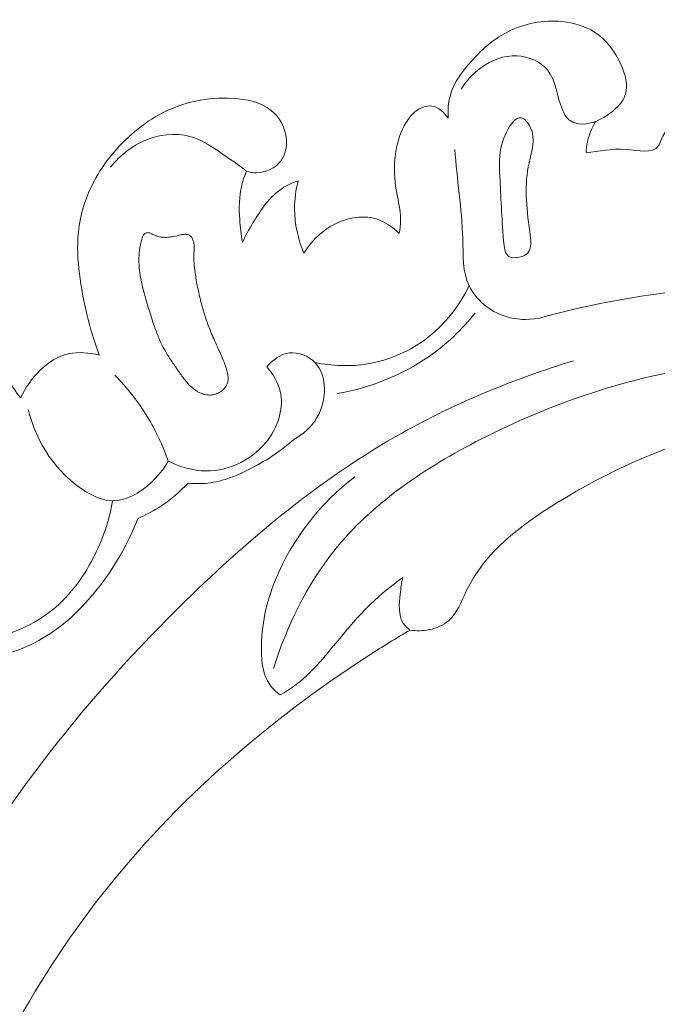
# Model space of a CAD drawing. Units: centimetres. Extents: x 793 to 1117, y -191 to 62.
# Drawn here: x 980 to 984, y -76 to -70 of the extents above; entities that cross this region are included whole.
import ezdxf

# ---------------------------------------------------------------- set-up
doc = ezdxf.new("R2010")
doc.units = ezdxf.units.CM
doc.header["$MEASUREMENT"] = 0
doc.layers.add('layer 1', color=7, linetype='Continuous')

msp = doc.modelspace()

# ---------------------------------------------------------------- linework, layer by layer
at = {"layer": 'layer 1', "color": 250, "lineweight": 20}
for points, knots in [([(984.00856, -70.40961), (984.03146, -70.40027), (984.05279, -70.3887), (984.07392, -70.37495), (984.07392, -70.37495), (984.12429, -70.34235), (984.17401, -70.298), (984.19104, -70.24443), (984.19104, -70.24443), (984.2091, -70.18773), (984.19068, -70.12065), (984.16349, -70.06018), (984.16349, -70.06018), (984.12618, -69.97684), (984.07244, -69.90608), (984.00088, -69.86048), (984.00088, -69.86048), (983.94252, -69.82332), (983.87226, -69.80286), (983.80134, -69.79567), (983.80134, -69.79567), (983.68564, -69.78394), (983.5679, -69.80705), (983.46693, -69.85866), (983.46693, -69.85866), (983.36697, -69.90979), (983.28361, -69.98881), (983.21171, -70.07656), (983.21171, -70.07656), (983.17704, -70.11878), (983.14513, -70.16299), (983.12529, -70.213), (983.12529, -70.213), (983.10337, -70.26848), (983.09637, -70.33083), (983.10002, -70.39067)], [0, 0, 0, 0, 0.1, 0.1, 0.1, 0.1, 0.2, 0.2, 0.2, 0.2, 0.3, 0.3, 0.3, 0.3, 0.4, 0.4, 0.4, 0.4, 0.5, 0.5, 0.5, 0.5, 0.6, 0.6, 0.6, 0.6, 0.7, 0.7, 0.7, 0.7, 0.8, 0.8, 0.8, 0.8, 1, 1, 1, 1]), ([(983.18009, -70.21227), (983.21109, -70.1609), (983.25256, -70.11561), (983.30185, -70.07965), (983.30185, -70.07965), (983.36563, -70.03315), (983.44257, -70.00214), (983.52348, -70.00655), (983.52348, -70.00655), (983.59441, -70.01046), (983.66831, -70.04157), (983.71071, -70.09219), (983.71071, -70.09219), (983.76581, -70.15792), (983.76771, -70.25648), (983.8053, -70.34193), (983.8053, -70.34193), (983.81623, -70.36669), (983.83009, -70.3903), (983.85031, -70.40518), (983.85031, -70.40518), (983.89175, -70.43545), (983.95969, -70.42883), (984.00856, -70.40961)], [0, 0, 0, 0, 0.1428571, 0.1428571, 0.1428571, 0.1428571, 0.2857143, 0.2857143, 0.2857143, 0.2857143, 0.4285714, 0.4285714, 0.4285714, 0.4285714, 0.5714286, 0.5714286, 0.5714286, 0.5714286, 0.7142857, 0.7142857, 0.7142857, 0.7142857, 1, 1, 1, 1]), ([(981.85943, -70.71628), (981.87837, -70.7222), (981.89795, -70.72597), (981.91807, -70.72611), (981.91807, -70.72611), (981.97601, -70.72654), (982.03721, -70.69726), (982.07154, -70.65074), (982.07154, -70.65074), (982.0985, -70.61408), (982.10886, -70.56684), (982.10516, -70.52062), (982.10516, -70.52062), (982.09982, -70.45152), (982.06328, -70.38483), (982.01095, -70.34184), (982.01095, -70.34184), (981.94717, -70.28961), (981.85996, -70.2726), (981.77588, -70.26788), (981.77588, -70.26788), (981.69674, -70.26331), (981.62041, -70.26965), (981.54533, -70.28566), (981.54533, -70.28566), (981.47538, -70.30059), (981.40647, -70.32416), (981.34254, -70.35664), (981.34254, -70.35664), (981.28137, -70.38784), (981.22477, -70.42737), (981.17217, -70.47152), (981.17217, -70.47152), (981.11783, -70.5171), (981.06776, -70.56763), (981.02332, -70.62264), (981.02332, -70.62264), (980.98516, -70.66986), (980.9512, -70.72032), (980.92256, -70.77403), (980.92256, -70.77403), (980.87009, -70.87212), (980.83516, -70.98088), (980.82371, -71.09148), (980.82371, -71.09148), (980.81491, -71.17658), (980.82008, -71.26274), (980.83062, -71.34801), (980.83062, -71.34801), (980.84099, -71.43187), (980.85644, -71.51487), (980.87642, -71.59693), (980.87642, -71.59693), (980.89704, -71.6819), (980.92247, -71.76591), (980.95252, -71.84818)], [0, 0, 0, 0, 0.0666667, 0.0666667, 0.0666667, 0.0666667, 0.1333333, 0.1333333, 0.1333333, 0.1333333, 0.2, 0.2, 0.2, 0.2, 0.2666667, 0.2666667, 0.2666667, 0.2666667, 0.3333333, 0.3333333, 0.3333333, 0.3333333, 0.4, 0.4, 0.4, 0.4, 0.4666667, 0.4666667, 0.4666667, 0.4666667, 0.5333333, 0.5333333, 0.5333333, 0.5333333, 0.6, 0.6, 0.6, 0.6, 0.6666667, 0.6666667, 0.6666667, 0.6666667, 0.7333333, 0.7333333, 0.7333333, 0.7333333, 0.8, 0.8, 0.8, 0.8, 0.8666667, 0.8666667, 0.8666667, 0.8666667, 1, 1, 1, 1]), ([(983.10002, -70.39067), (983.07676, -70.35586), (983.03982, -70.32123), (982.99924, -70.31551), (982.99924, -70.31551), (982.96351, -70.31039), (982.92488, -70.32766), (982.89572, -70.35163), (982.89572, -70.35163), (982.87306, -70.37014), (982.85613, -70.39269), (982.84153, -70.4168), (982.84153, -70.4168), (982.80892, -70.47058), (982.78798, -70.53214), (982.77754, -70.59485), (982.77754, -70.59485), (982.76354, -70.67997), (982.76904, -70.76702), (982.78422, -70.85234), (982.78422, -70.85234), (982.79351, -70.9044), (982.8065, -70.95578), (982.80739, -71.00792), (982.80739, -71.00792), (982.80802, -71.03849), (982.8044, -71.06932), (982.79906, -71.09944)], [0, 0, 0, 0, 0.125, 0.125, 0.125, 0.125, 0.25, 0.25, 0.25, 0.25, 0.375, 0.375, 0.375, 0.375, 0.5, 0.5, 0.5, 0.5, 0.625, 0.625, 0.625, 0.625, 0.75, 0.75, 0.75, 0.75, 1, 1, 1, 1]), ([(984.84011, -70.41352), (984.80613, -70.3808), (984.76317, -70.35642), (984.71674, -70.34403), (984.71674, -70.34403), (984.6966, -70.3387), (984.6758, -70.33551), (984.65589, -70.33755), (984.65589, -70.33755), (984.62272, -70.34073), (984.59186, -70.35807), (984.5618, -70.37553), (984.5618, -70.37553), (984.52704, -70.3958), (984.49336, -70.41615), (984.46573, -70.4432), (984.46573, -70.4432), (984.44274, -70.46574), (984.42382, -70.49283), (984.41054, -70.52389), (984.41054, -70.52389), (984.40486, -70.53695), (984.40016, -70.55088), (984.3931, -70.56148), (984.3931, -70.56148), (984.35925, -70.61229), (984.26982, -70.58801), (984.19459, -70.5823), (984.19459, -70.5823), (984.10187, -70.57519), (984.03101, -70.59636), (983.949, -70.60171)], [0, 0, 0, 0, 0.1111111, 0.1111111, 0.1111111, 0.1111111, 0.2222222, 0.2222222, 0.2222222, 0.2222222, 0.3333333, 0.3333333, 0.3333333, 0.3333333, 0.4444444, 0.4444444, 0.4444444, 0.4444444, 0.5555556, 0.5555556, 0.5555556, 0.5555556, 0.6666667, 0.6666667, 0.6666667, 0.6666667, 0.7777778, 0.7777778, 0.7777778, 0.7777778, 1, 1, 1, 1]), ([(983.54017, -71.24515), (983.55893, -71.24083), (983.57622, -71.23334), (983.58767, -71.22197), (983.58767, -71.22197), (983.61692, -71.19314), (983.60916, -71.1391), (983.60232, -71.08843), (983.60232, -71.08843), (983.5808, -70.92844), (983.56807, -70.80204), (983.59879, -70.66373), (983.59879, -70.66373), (983.61456, -70.5925), (983.64176, -70.51809), (983.60585, -70.4452), (983.60585, -70.4452), (983.59269, -70.41858), (983.57121, -70.39224), (983.54975, -70.38778), (983.54975, -70.38778), (983.51542, -70.38069), (983.4811, -70.43013), (983.45839, -70.47666), (983.45839, -70.47666), (983.40914, -70.57763), (983.41395, -70.66491), (983.41817, -70.75084), (983.41817, -70.75084), (983.42425, -70.8726), (983.42913, -70.99167), (983.44151, -71.1437), (983.44151, -71.1437), (983.44477, -71.18314), (983.44854, -71.22486), (983.4743, -71.24074), (983.4743, -71.24074), (983.49094, -71.25095), (983.51682, -71.25049), (983.54017, -71.24515)], [0, 0, 0, 0, 0.0909091, 0.0909091, 0.0909091, 0.0909091, 0.1818182, 0.1818182, 0.1818182, 0.1818182, 0.2727273, 0.2727273, 0.2727273, 0.2727273, 0.3636364, 0.3636364, 0.3636364, 0.3636364, 0.4545455, 0.4545455, 0.4545455, 0.4545455, 0.5454545, 0.5454545, 0.5454545, 0.5454545, 0.6363636, 0.6363636, 0.6363636, 0.6363636, 0.7272727, 0.7272727, 0.7272727, 0.7272727, 0.8181818, 0.8181818, 0.8181818, 0.8181818, 1, 1, 1, 1]), ([(983.949, -70.60171), (983.9514, -70.55971), (983.95986, -70.51771), (983.97478, -70.4783), (983.97478, -70.4783), (983.98384, -70.45433), (983.9953, -70.43134), (984.00856, -70.40961)], [0, 0, 0, 0, 0.3333333, 0.3333333, 0.3333333, 0.3333333, 1, 1, 1, 1]), ([(981.85943, -70.71628), (981.80891, -70.67683), (981.75564, -70.64158), (981.70242, -70.60497), (981.70242, -70.60497), (981.65192, -70.57022), (981.60133, -70.53413), (981.54453, -70.51309), (981.54453, -70.51309), (981.45655, -70.48057), (981.35352, -70.48433), (981.26287, -70.51574), (981.26287, -70.51574), (981.16606, -70.54921), (981.08341, -70.61424), (981.02176, -70.69234)], [0, 0, 0, 0, 0.2, 0.2, 0.2, 0.2, 0.4, 0.4, 0.4, 0.4, 0.6, 0.6, 0.6, 0.6, 1, 1, 1, 1]), ([(983.14199, -70.58177), (983.15261, -70.76518), (983.18541, -70.94263), (983.19039, -71.13104), (983.19039, -71.13104), (983.19301, -71.23129), (983.18777, -71.33468), (983.2296, -71.42215), (983.2296, -71.42215), (983.27056, -71.5078), (983.35666, -71.57792), (983.45043, -71.60885), (983.45043, -71.60885), (983.51741, -71.63094), (983.58825, -71.633), (983.65584, -71.62194)], [0, 0, 0, 0, 0.2, 0.2, 0.2, 0.2, 0.4, 0.4, 0.4, 0.4, 0.6, 0.6, 0.6, 0.6, 1, 1, 1, 1]), ([(981.83426, -71.15341), (981.82518, -71.10746), (981.82, -71.06085), (981.817, -71.01391), (981.817, -71.01391), (981.81246, -70.94327), (981.81285, -70.87165), (981.8294, -70.80367), (981.8294, -70.80367), (981.83676, -70.77371), (981.84713, -70.74444), (981.85943, -70.71628)], [0, 0, 0, 0, 0.25, 0.25, 0.25, 0.25, 0.5, 0.5, 0.5, 0.5, 1, 1, 1, 1]), ([(982.17712, -70.77511), (982.1425, -70.78702), (982.10845, -70.80228), (982.07807, -70.82228), (982.07807, -70.82228), (982.00206, -70.87234), (981.94857, -70.95182), (981.90078, -71.03078), (981.90078, -71.03078), (981.8764, -71.07097), (981.85359, -71.1111), (981.83426, -71.15341)], [0, 0, 0, 0, 0.25, 0.25, 0.25, 0.25, 0.5, 0.5, 0.5, 0.5, 1, 1, 1, 1]), ([(982.21247, -71.22012), (982.17601, -71.13453), (982.15491, -71.04085), (982.15463, -70.94772), (982.15463, -70.94772), (982.15451, -70.88935), (982.16241, -70.83124), (982.17712, -70.77511)], [0, 0, 0, 0, 0.3333333, 0.3333333, 0.3333333, 0.3333333, 1, 1, 1, 1]), ([(982.79906, -71.09944), (982.75937, -71.06003), (982.71063, -71.02613), (982.6571, -71.01002), (982.6571, -71.01002), (982.56642, -70.98262), (982.462, -71.00616), (982.37813, -71.05495), (982.37813, -71.05495), (982.30838, -71.09544), (982.25292, -71.15343), (982.21247, -71.22012)], [0, 0, 0, 0, 0.25, 0.25, 0.25, 0.25, 0.5, 0.5, 0.5, 0.5, 1, 1, 1, 1]), ([(981.68411, -72.08172), (981.68894, -72.07939), (981.69352, -72.07674), (981.69793, -72.07382), (981.69793, -72.07382), (981.70239, -72.07083), (981.70668, -72.06757), (981.71071, -72.06399), (981.71071, -72.06399), (981.71476, -72.06055), (981.71856, -72.05678), (981.72212, -72.05284), (981.72212, -72.05284), (981.72556, -72.04905), (981.72874, -72.04493), (981.7316, -72.04057), (981.7316, -72.04057), (981.73494, -72.03544), (981.73788, -72.03001), (981.74, -72.02432), (981.74, -72.02432), (981.74276, -72.01748), (981.74447, -72.0102), (981.7453, -72.00275), (981.7453, -72.00275), (981.74609, -71.99552), (981.74609, -71.98832), (981.74544, -71.98099), (981.74544, -71.98099), (981.74481, -71.9738), (981.74359, -71.96654), (981.74198, -71.95948), (981.74198, -71.95948), (981.74042, -71.95233), (981.73853, -71.94531), (981.73643, -71.93837), (981.73643, -71.93837), (981.73534, -71.93488), (981.73425, -71.93138), (981.73316, -71.92789), (981.73316, -71.92789), (981.73054, -71.91967), (981.72772, -71.91154), (981.72482, -71.90336), (981.72482, -71.90336), (981.71908, -71.88741), (981.71279, -71.87168), (981.70616, -71.85606), (981.70616, -71.85606), (981.69277, -71.82434), (981.67816, -71.7932), (981.66397, -71.76187), (981.66397, -71.76187), (981.65705, -71.74678), (981.65033, -71.7316), (981.64396, -71.71631), (981.64396, -71.71631), (981.63872, -71.70379), (981.63362, -71.69125), (981.62879, -71.67854), (981.62879, -71.67854), (981.61912, -71.65311), (981.61014, -71.62746), (981.6019, -71.60149), (981.6019, -71.60149), (981.59344, -71.57485), (981.58571, -71.54789), (981.57861, -71.52078), (981.57861, -71.52078), (981.57097, -71.49111), (981.56409, -71.46126), (981.55811, -71.43123), (981.55811, -71.43123), (981.55202, -71.40086), (981.54683, -71.3703), (981.54262, -71.33961), (981.54262, -71.33961), (981.53996, -71.32049), (981.53766, -71.3014), (981.53621, -71.28219), (981.53621, -71.28219), (981.53482, -71.26405), (981.53405, -71.24576), (981.53457, -71.22758), (981.53457, -71.22758), (981.53482, -71.22056), (981.53514, -71.21361), (981.53574, -71.20662), (981.53574, -71.20662), (981.53595, -71.20324), (981.5363, -71.19984), (981.53659, -71.19653), (981.53659, -71.19653), (981.53708, -71.19033), (981.53742, -71.18402), (981.53733, -71.17776), (981.53733, -71.17776), (981.53714, -71.17179), (981.53659, -71.1658), (981.53547, -71.15989), (981.53547, -71.15989), (981.53447, -71.15481), (981.53318, -71.14977), (981.53141, -71.14487), (981.53141, -71.14487), (981.52976, -71.1403), (981.52783, -71.13577), (981.52557, -71.1315), (981.52557, -71.1315), (981.52428, -71.12924), (981.52294, -71.12706), (981.52153, -71.12496), (981.52153, -71.12496), (981.51865, -71.12084), (981.5153, -71.11699), (981.51133, -71.11379), (981.51133, -71.11379), (981.50941, -71.11218), (981.50737, -71.11073), (981.50523, -71.10958), (981.50523, -71.10958), (981.50239, -71.10801), (981.49945, -71.10675), (981.49642, -71.10593), (981.49642, -71.10593), (981.49282, -71.10503), (981.48911, -71.10444), (981.48539, -71.10434), (981.48539, -71.10434), (981.48173, -71.10417), (981.47791, -71.10437), (981.47424, -71.1047), (981.47424, -71.1047), (981.47051, -71.1051), (981.46681, -71.10565), (981.46311, -71.10633), (981.46311, -71.10633), (981.4595, -71.10708), (981.45589, -71.10783), (981.45228, -71.10858), (981.45228, -71.10858), (981.43897, -71.11156), (981.42575, -71.1146), (981.41241, -71.11731), (981.41241, -71.11731), (981.40003, -71.11975), (981.38768, -71.12182), (981.37512, -71.12286), (981.37512, -71.12286), (981.36319, -71.12374), (981.35121, -71.12371), (981.33934, -71.12237), (981.33934, -71.12237), (981.32756, -71.1211), (981.31576, -71.11854), (981.30443, -71.11471), (981.30443, -71.11471), (981.29876, -71.11273), (981.2932, -71.11045), (981.28773, -71.10787), (981.28773, -71.10787), (981.28583, -71.1069), (981.28392, -71.10593), (981.28208, -71.10488), (981.28208, -71.10488), (981.27978, -71.10361), (981.27747, -71.10234), (981.27519, -71.1012), (981.27519, -71.1012), (981.27291, -71.10007), (981.27054, -71.09887), (981.26828, -71.09788), (981.26828, -71.09788), (981.26579, -71.09684), (981.26319, -71.09596), (981.26062, -71.09537), (981.26062, -71.09537), (981.25796, -71.09471), (981.25521, -71.09435), (981.25243, -71.09435), (981.25243, -71.09435), (981.24915, -71.09434), (981.24586, -71.09483), (981.24277, -71.09572), (981.24277, -71.09572), (981.23953, -71.09664), (981.23649, -71.09795), (981.23373, -71.09973), (981.23373, -71.09973), (981.23116, -71.10141), (981.22877, -71.10336), (981.2267, -71.10555), (981.2267, -71.10555), (981.22489, -71.10756), (981.22332, -71.10976), (981.22184, -71.11216), (981.22184, -71.11216), (981.22057, -71.11446), (981.21937, -71.11682), (981.21834, -71.1193), (981.21834, -71.1193), (981.21645, -71.12404), (981.21509, -71.12906), (981.2138, -71.134), (981.2138, -71.134), (981.20793, -71.15614), (981.20354, -71.17865), (981.2006, -71.20141), (981.2006, -71.20141), (981.19792, -71.22335), (981.19661, -71.24548), (981.19681, -71.26762), (981.19681, -71.26762), (981.19695, -71.28215), (981.19766, -71.2966), (981.19893, -71.31098), (981.19893, -71.31098), (981.20069, -71.33093), (981.20344, -71.35075), (981.20697, -71.37054), (981.20697, -71.37054), (981.21044, -71.39042), (981.21475, -71.41018), (981.21954, -71.42982), (981.21954, -71.42982), (981.22425, -71.44939), (981.22952, -71.46889), (981.23506, -71.48821), (981.23506, -71.48821), (981.24061, -71.50767), (981.24644, -71.5271), (981.25226, -71.54639), (981.25226, -71.54639), (981.25802, -71.56526), (981.26371, -71.58406), (981.26953, -71.60285), (981.26953, -71.60285), (981.28095, -71.63974), (981.29305, -71.67641), (981.307, -71.71248), (981.307, -71.71248), (981.32029, -71.74678), (981.33536, -71.78042), (981.35316, -71.81265), (981.35316, -71.81265), (981.35899, -71.82309), (981.36502, -71.83344), (981.37125, -71.8437), (981.37125, -71.8437), (981.37762, -71.85393), (981.38397, -71.86403), (981.3906, -71.87409), (981.3906, -71.87409), (981.39725, -71.88429), (981.40404, -71.89447), (981.41095, -71.90449), (981.41095, -71.90449), (981.41781, -71.91459), (981.4248, -71.92468), (981.43171, -71.9347), (981.43171, -71.9347), (981.43817, -71.944), (981.44464, -71.95329), (981.4511, -71.96259), (981.4511, -71.96259), (981.45764, -71.97195), (981.46417, -71.98116), (981.47096, -71.9902), (981.47096, -71.9902), (981.47737, -71.99858), (981.48391, -72.0068), (981.4907, -72.0147), (981.4907, -72.0147), (981.49756, -72.02266), (981.50475, -72.03037), (981.5123, -72.0376), (981.5123, -72.0376), (981.52409, -72.04899), (981.53688, -72.05926), (981.55076, -72.06797), (981.55076, -72.06797), (981.55635, -72.07153), (981.5621, -72.07472), (981.56796, -72.0776), (981.56796, -72.0776), (981.57382, -72.08049), (981.57992, -72.08306), (981.58605, -72.08527), (981.58605, -72.08527), (981.59188, -72.08738), (981.59787, -72.08911), (981.60389, -72.09048), (981.60389, -72.09048), (981.60989, -72.0917), (981.616, -72.09263), (981.62219, -72.09313), (981.62219, -72.09313), (981.63256, -72.09394), (981.64307, -72.09359), (981.65332, -72.09178), (981.65332, -72.09178), (981.66405, -72.08984), (981.67446, -72.08652), (981.68411, -72.08172)], [0, 0, 0, 0, 0.012987, 0.012987, 0.012987, 0.012987, 0.025974, 0.025974, 0.025974, 0.025974, 0.038961, 0.038961, 0.038961, 0.038961, 0.0519481, 0.0519481, 0.0519481, 0.0519481, 0.0649351, 0.0649351, 0.0649351, 0.0649351, 0.0779221, 0.0779221, 0.0779221, 0.0779221, 0.0909091, 0.0909091, 0.0909091, 0.0909091, 0.1038961, 0.1038961, 0.1038961, 0.1038961, 0.1168831, 0.1168831, 0.1168831, 0.1168831, 0.1298701, 0.1298701, 0.1298701, 0.1298701, 0.1428571, 0.1428571, 0.1428571, 0.1428571, 0.1558442, 0.1558442, 0.1558442, 0.1558442, 0.1688312, 0.1688312, 0.1688312, 0.1688312, 0.1818182, 0.1818182, 0.1818182, 0.1818182, 0.1948052, 0.1948052, 0.1948052, 0.1948052, 0.2077922, 0.2077922, 0.2077922, 0.2077922, 0.2207792, 0.2207792, 0.2207792, 0.2207792, 0.2337662, 0.2337662, 0.2337662, 0.2337662, 0.2467532, 0.2467532, 0.2467532, 0.2467532, 0.2597403, 0.2597403, 0.2597403, 0.2597403, 0.2727273, 0.2727273, 0.2727273, 0.2727273, 0.2857143, 0.2857143, 0.2857143, 0.2857143, 0.2987013, 0.2987013, 0.2987013, 0.2987013, 0.3116883, 0.3116883, 0.3116883, 0.3116883, 0.3246753, 0.3246753, 0.3246753, 0.3246753, 0.3376623, 0.3376623, 0.3376623, 0.3376623, 0.3506494, 0.3506494, 0.3506494, 0.3506494, 0.3636364, 0.3636364, 0.3636364, 0.3636364, 0.3766234, 0.3766234, 0.3766234, 0.3766234, 0.3896104, 0.3896104, 0.3896104, 0.3896104, 0.4025974, 0.4025974, 0.4025974, 0.4025974, 0.4155844, 0.4155844, 0.4155844, 0.4155844, 0.4285714, 0.4285714, 0.4285714, 0.4285714, 0.4415584, 0.4415584, 0.4415584, 0.4415584, 0.4545455, 0.4545455, 0.4545455, 0.4545455, 0.4675325, 0.4675325, 0.4675325, 0.4675325, 0.4805195, 0.4805195, 0.4805195, 0.4805195, 0.4935065, 0.4935065, 0.4935065, 0.4935065, 0.5064935, 0.5064935, 0.5064935, 0.5064935, 0.5194805, 0.5194805, 0.5194805, 0.5194805, 0.5324675, 0.5324675, 0.5324675, 0.5324675, 0.5454545, 0.5454545, 0.5454545, 0.5454545, 0.5584416, 0.5584416, 0.5584416, 0.5584416, 0.5714286, 0.5714286, 0.5714286, 0.5714286, 0.5844156, 0.5844156, 0.5844156, 0.5844156, 0.5974026, 0.5974026, 0.5974026, 0.5974026, 0.6103896, 0.6103896, 0.6103896, 0.6103896, 0.6233766, 0.6233766, 0.6233766, 0.6233766, 0.6363636, 0.6363636, 0.6363636, 0.6363636, 0.6493506, 0.6493506, 0.6493506, 0.6493506, 0.6623377, 0.6623377, 0.6623377, 0.6623377, 0.6753247, 0.6753247, 0.6753247, 0.6753247, 0.6883117, 0.6883117, 0.6883117, 0.6883117, 0.7012987, 0.7012987, 0.7012987, 0.7012987, 0.7142857, 0.7142857, 0.7142857, 0.7142857, 0.7272727, 0.7272727, 0.7272727, 0.7272727, 0.7402597, 0.7402597, 0.7402597, 0.7402597, 0.7532468, 0.7532468, 0.7532468, 0.7532468, 0.7662338, 0.7662338, 0.7662338, 0.7662338, 0.7792208, 0.7792208, 0.7792208, 0.7792208, 0.7922078, 0.7922078, 0.7922078, 0.7922078, 0.8051948, 0.8051948, 0.8051948, 0.8051948, 0.8181818, 0.8181818, 0.8181818, 0.8181818, 0.8311688, 0.8311688, 0.8311688, 0.8311688, 0.8441558, 0.8441558, 0.8441558, 0.8441558, 0.8571429, 0.8571429, 0.8571429, 0.8571429, 0.8701299, 0.8701299, 0.8701299, 0.8701299, 0.8831169, 0.8831169, 0.8831169, 0.8831169, 0.8961039, 0.8961039, 0.8961039, 0.8961039, 0.9090909, 0.9090909, 0.9090909, 0.9090909, 0.9220779, 0.9220779, 0.9220779, 0.9220779, 0.9350649, 0.9350649, 0.9350649, 0.9350649, 0.9480519, 0.9480519, 0.9480519, 0.9480519, 0.961039, 0.961039, 0.961039, 0.961039, 0.974026, 0.974026, 0.974026, 0.974026, 1, 1, 1, 1]), ([(980.46815, -72.11098), (980.43684, -72.07236), (980.40802, -72.03099), (980.3865, -71.9864), (980.3865, -71.9864), (980.36014, -71.93189), (980.34459, -71.87271), (980.32437, -71.81549), (980.32437, -71.81549), (980.29276, -71.72657), (980.24986, -71.64245), (980.19616, -71.56313), (980.19616, -71.56313), (980.16619, -71.51885), (980.13292, -71.47605), (980.09089, -71.44507), (980.09089, -71.44507), (980.00254, -71.38016), (979.87519, -71.36764), (979.76434, -71.38772), (979.76434, -71.38772), (979.70143, -71.39912), (979.64378, -71.42103), (979.58596, -71.44496), (979.58596, -71.44496), (979.45221, -71.50005), (979.31742, -71.56533), (979.21434, -71.66626), (979.21434, -71.66626), (979.15319, -71.72604), (979.1032, -71.79837), (979.07022, -71.8778), (979.07022, -71.8778), (979.02831, -71.97875), (979.01389, -72.09123), (979.02258, -72.20047), (979.02258, -72.20047), (979.03086, -72.30206), (979.05902, -72.40083), (979.09699, -72.49592), (979.09699, -72.49592), (979.15484, -72.64064), (979.23513, -72.77694), (979.3359, -72.89494)], [0, 0, 0, 0, 0.0833333, 0.0833333, 0.0833333, 0.0833333, 0.1666667, 0.1666667, 0.1666667, 0.1666667, 0.25, 0.25, 0.25, 0.25, 0.3333333, 0.3333333, 0.3333333, 0.3333333, 0.4166667, 0.4166667, 0.4166667, 0.4166667, 0.5, 0.5, 0.5, 0.5, 0.5833333, 0.5833333, 0.5833333, 0.5833333, 0.6666667, 0.6666667, 0.6666667, 0.6666667, 0.75, 0.75, 0.75, 0.75, 0.8333333, 0.8333333, 0.8333333, 0.8333333, 1, 1, 1, 1]), ([(982.28005, -71.89369), (982.38604, -71.91536), (982.49669, -71.91939), (982.60384, -71.90163), (982.60384, -71.90163), (982.73927, -71.87918), (982.86903, -71.82189), (982.97692, -71.73745), (982.97692, -71.73745), (983.08411, -71.65361), (983.16975, -71.54286), (983.2296, -71.42215)], [0, 0, 0, 0, 0.25, 0.25, 0.25, 0.25, 0.5, 0.5, 0.5, 0.5, 1, 1, 1, 1]), ([(983.65584, -71.62194), (983.95795, -71.53826), (984.26765, -71.47943), (984.5809, -71.44837), (984.5809, -71.44837), (985.03091, -71.4036), (985.48821, -71.41593), (985.9357, -71.48084)], [0, 0, 0, 0, 0.3333333, 0.3333333, 0.3333333, 0.3333333, 1, 1, 1, 1]), ([(983.26614, -71.5892), (983.18474, -71.69021), (983.08983, -71.7814), (982.98267, -71.85605), (982.98267, -71.85605), (982.81491, -71.97295), (982.6173, -72.04932), (982.41642, -72.08498)], [0, 0, 0, 0, 0.3333333, 0.3333333, 0.3333333, 0.3333333, 1, 1, 1, 1]), ([(980.95252, -71.84818), (980.89126, -71.83291), (980.82498, -71.82642), (980.76372, -71.84009), (980.76372, -71.84009), (980.63299, -71.86921), (980.52558, -71.9903), (980.46815, -72.11098)], [0, 0, 0, 0, 0.3333333, 0.3333333, 0.3333333, 0.3333333, 1, 1, 1, 1]), ([(981.98301, -71.91997), (982.01818, -71.8784), (982.06763, -71.84143), (982.12252, -71.8347), (982.12252, -71.8347), (982.17853, -71.82782), (982.24019, -71.85238), (982.28005, -71.89369), (982.28005, -71.89369), (982.36068, -71.97741), (982.35163, -72.12969), (982.29263, -72.23247), (982.29263, -72.23247), (982.25834, -72.29217), (982.20702, -72.33516), (982.14998, -72.3674)], [0, 0, 0, 0, 0.2, 0.2, 0.2, 0.2, 0.4, 0.4, 0.4, 0.4, 0.6, 0.6, 0.6, 0.6, 1, 1, 1, 1]), ([(980.30449, -80.65085), (980.2694, -80.5777), (980.23189, -80.50622), (980.21336, -80.4254), (980.21336, -80.4254), (980.19863, -80.36142), (980.19576, -80.29157), (980.16223, -80.24011), (980.16223, -80.24011), (980.13747, -80.202), (980.0959, -80.17402), (980.0569, -80.14386), (980.0569, -80.14386), (979.81779, -79.95972), (979.6718, -79.69929), (979.5583, -79.42759), (979.5583, -79.42759), (979.33992, -78.90539), (979.24156, -78.34176), (979.25443, -77.78388), (979.25443, -77.78388), (979.27382, -76.93459), (979.55076, -76.09865), (979.95524, -75.3492), (979.95524, -75.3492), (980.35625, -74.60603), (980.88253, -73.94787), (981.48389, -73.36002), (981.48389, -73.36002), (981.88855, -72.96441), (982.32714, -72.6006), (982.81932, -72.32525), (982.81932, -72.32525), (983.15089, -72.13972), (983.50669, -71.9943), (983.87068, -71.88339)], [0, 0, 0, 0, 0.1, 0.1, 0.1, 0.1, 0.2, 0.2, 0.2, 0.2, 0.3, 0.3, 0.3, 0.3, 0.4, 0.4, 0.4, 0.4, 0.5, 0.5, 0.5, 0.5, 0.6, 0.6, 0.6, 0.6, 0.7, 0.7, 0.7, 0.7, 0.8, 0.8, 0.8, 0.8, 1, 1, 1, 1]), ([(982.02506, -73.77523), (982.10636, -73.51676), (982.22869, -73.26474), (982.39705, -73.05324), (982.39705, -73.05324), (982.63248, -72.75746), (982.95797, -72.54106), (983.30139, -72.36571), (983.30139, -72.36571), (983.80903, -72.10649), (984.35574, -71.93716), (984.9165, -71.88828), (984.9165, -71.88828), (985.16262, -71.86687), (985.41135, -71.86858), (985.65765, -71.89042)], [0, 0, 0, 0, 0.2, 0.2, 0.2, 0.2, 0.4, 0.4, 0.4, 0.4, 0.6, 0.6, 0.6, 0.6, 1, 1, 1, 1]), ([(981.04798, -71.97092), (981.12385, -72.04805), (981.19149, -72.13386), (981.24807, -72.22628), (981.24807, -72.22628), (981.30096, -72.31269), (981.34426, -72.40496), (981.37748, -72.5003)], [0, 0, 0, 0, 0.3333333, 0.3333333, 0.3333333, 0.3333333, 1, 1, 1, 1]), ([(981.37748, -72.5003), (981.44914, -72.53612), (981.529, -72.5597), (981.60984, -72.56027), (981.60984, -72.56027), (981.75682, -72.5613), (981.90678, -72.48639), (981.99565, -72.36296), (981.99565, -72.36296), (982.05739, -72.27708), (982.0896, -72.16775), (982.06553, -72.06974), (982.06553, -72.06974), (982.05198, -72.01452), (982.02064, -71.96285), (981.98301, -71.91997)], [0, 0, 0, 0, 0.2, 0.2, 0.2, 0.2, 0.4, 0.4, 0.4, 0.4, 0.6, 0.6, 0.6, 0.6, 1, 1, 1, 1]), ([(981.37748, -72.5003), (981.34846, -72.55156), (981.31114, -72.59639), (981.26559, -72.63714), (981.26559, -72.63714), (981.20008, -72.6957), (981.11761, -72.74595), (981.03474, -72.74457), (981.03474, -72.74457), (980.97901, -72.74357), (980.92308, -72.71928), (980.87181, -72.68848), (980.87181, -72.68848), (980.68757, -72.57773), (980.56295, -72.38251), (980.51528, -72.18245)], [0, 0, 0, 0, 0.2, 0.2, 0.2, 0.2, 0.4, 0.4, 0.4, 0.4, 0.6, 0.6, 0.6, 0.6, 1, 1, 1, 1]), ([(982.86504, -73.54003), (982.90439, -73.54619), (982.94479, -73.54545), (982.98443, -73.53717), (982.98443, -73.53717), (983.02811, -73.5281), (983.07091, -73.50987), (983.10312, -73.48194), (983.10312, -73.48194), (983.15556, -73.43653), (983.18001, -73.36518), (983.21176, -73.2996), (983.21176, -73.2996), (983.32824, -73.05924), (983.54248, -72.89712), (983.76993, -72.75698), (983.76993, -72.75698), (984.38746, -72.37657), (985.10291, -72.15872), (985.81183, -72.18308)], [0, 0, 0, 0, 0.1666667, 0.1666667, 0.1666667, 0.1666667, 0.3333333, 0.3333333, 0.3333333, 0.3333333, 0.5, 0.5, 0.5, 0.5, 0.6666667, 0.6666667, 0.6666667, 0.6666667, 1, 1, 1, 1]), ([(982.14998, -72.3674), (982.07316, -72.43617), (981.9866, -72.49286), (981.89407, -72.5414), (981.89407, -72.5414), (981.80791, -72.58678), (981.7167, -72.62496), (981.62089, -72.63556), (981.62089, -72.63556), (981.58054, -72.64001), (981.53942, -72.63956), (981.49881, -72.63584)], [0, 0, 0, 0, 0.25, 0.25, 0.25, 0.25, 0.5, 0.5, 0.5, 0.5, 1, 1, 1, 1]), ([(981.49881, -72.63584), (981.45062, -72.6877), (981.39635, -72.73434), (981.3373, -72.77375), (981.3373, -72.77375), (981.29048, -72.80505), (981.24064, -72.83173), (981.18893, -72.85381)], [0, 0, 0, 0, 0.3333333, 0.3333333, 0.3333333, 0.3333333, 1, 1, 1, 1]), ([(982.06604, -73.93851), (982.0418, -73.92065), (982.01891, -73.89941), (982.00167, -73.87495), (982.00167, -73.87495), (981.96013, -73.81603), (981.95109, -73.73863), (981.95034, -73.66359), (981.95034, -73.66359), (981.9488, -73.51045), (981.98168, -73.36674), (982.03722, -73.23019), (982.03722, -73.23019), (982.13809, -72.98255), (982.31373, -72.75836), (982.52594, -72.59657)], [0, 0, 0, 0, 0.2, 0.2, 0.2, 0.2, 0.4, 0.4, 0.4, 0.4, 0.6, 0.6, 0.6, 0.6, 1, 1, 1, 1]), ([(981.03474, -72.74457), (981.01352, -72.86683), (980.9731, -72.98562), (980.91551, -73.09671), (980.91551, -73.09671), (980.84844, -73.22611), (980.75835, -73.34505), (980.64277, -73.4324), (980.64277, -73.4324), (980.52584, -73.52084), (980.38279, -73.57684), (980.23863, -73.60339)], [0, 0, 0, 0, 0.25, 0.25, 0.25, 0.25, 0.5, 0.5, 0.5, 0.5, 1, 1, 1, 1]), ([(981.18893, -72.85381), (981.12977, -73.01008), (981.04469, -73.1564), (980.93973, -73.28836), (980.93973, -73.28836), (980.84516, -73.40738), (980.73441, -73.51464), (980.60404, -73.59054), (980.60404, -73.59054), (980.53929, -73.62833), (980.46962, -73.65827), (980.39825, -73.68158)], [0, 0, 0, 0, 0.25, 0.25, 0.25, 0.25, 0.5, 0.5, 0.5, 0.5, 1, 1, 1, 1]), ([(982.82132, -73.21585), (982.75212, -73.26676), (982.6845, -73.32053), (982.62288, -73.37994), (982.62288, -73.37994), (982.51497, -73.48384), (982.42522, -73.60481), (982.32595, -73.7183), (982.32595, -73.7183), (982.27706, -73.77416), (982.22602, -73.82824), (982.16723, -73.87303), (982.16723, -73.87303), (982.13535, -73.89743), (982.10119, -73.91904), (982.06604, -73.93851)], [0, 0, 0, 0, 0.2, 0.2, 0.2, 0.2, 0.4, 0.4, 0.4, 0.4, 0.6, 0.6, 0.6, 0.6, 1, 1, 1, 1]), ([(982.86504, -73.54003), (982.84938, -73.52792), (982.83438, -73.5138), (982.82368, -73.49756), (982.82368, -73.49756), (982.79099, -73.44813), (982.79839, -73.38003), (982.80514, -73.31851), (982.80514, -73.31851), (982.80907, -73.28286), (982.81278, -73.24945), (982.82132, -73.21585)], [0, 0, 0, 0, 0.25, 0.25, 0.25, 0.25, 0.5, 0.5, 0.5, 0.5, 1, 1, 1, 1]), ([(979.81937, -79.90177), (979.75041, -79.60434), (979.70566, -79.30061), (979.691, -78.99574), (979.691, -78.99574), (979.65901, -78.33174), (979.76959, -77.6627), (979.97832, -77.02923), (979.97832, -77.02923), (980.20008, -76.35604), (980.53281, -75.7229), (980.96807, -75.16904), (980.96807, -75.16904), (981.42404, -74.58873), (981.99263, -74.09538), (982.61209, -73.69598), (982.61209, -73.69598), (982.69539, -73.6422), (982.77963, -73.59016), (982.86504, -73.54003)], [0, 0, 0, 0, 0.1666667, 0.1666667, 0.1666667, 0.1666667, 0.3333333, 0.3333333, 0.3333333, 0.3333333, 0.5, 0.5, 0.5, 0.5, 0.6666667, 0.6666667, 0.6666667, 0.6666667, 1, 1, 1, 1])]:
    msp.add_open_spline(points, degree=3, knots=knots, dxfattribs=at)

doc.saveas('drawing.dxf')
